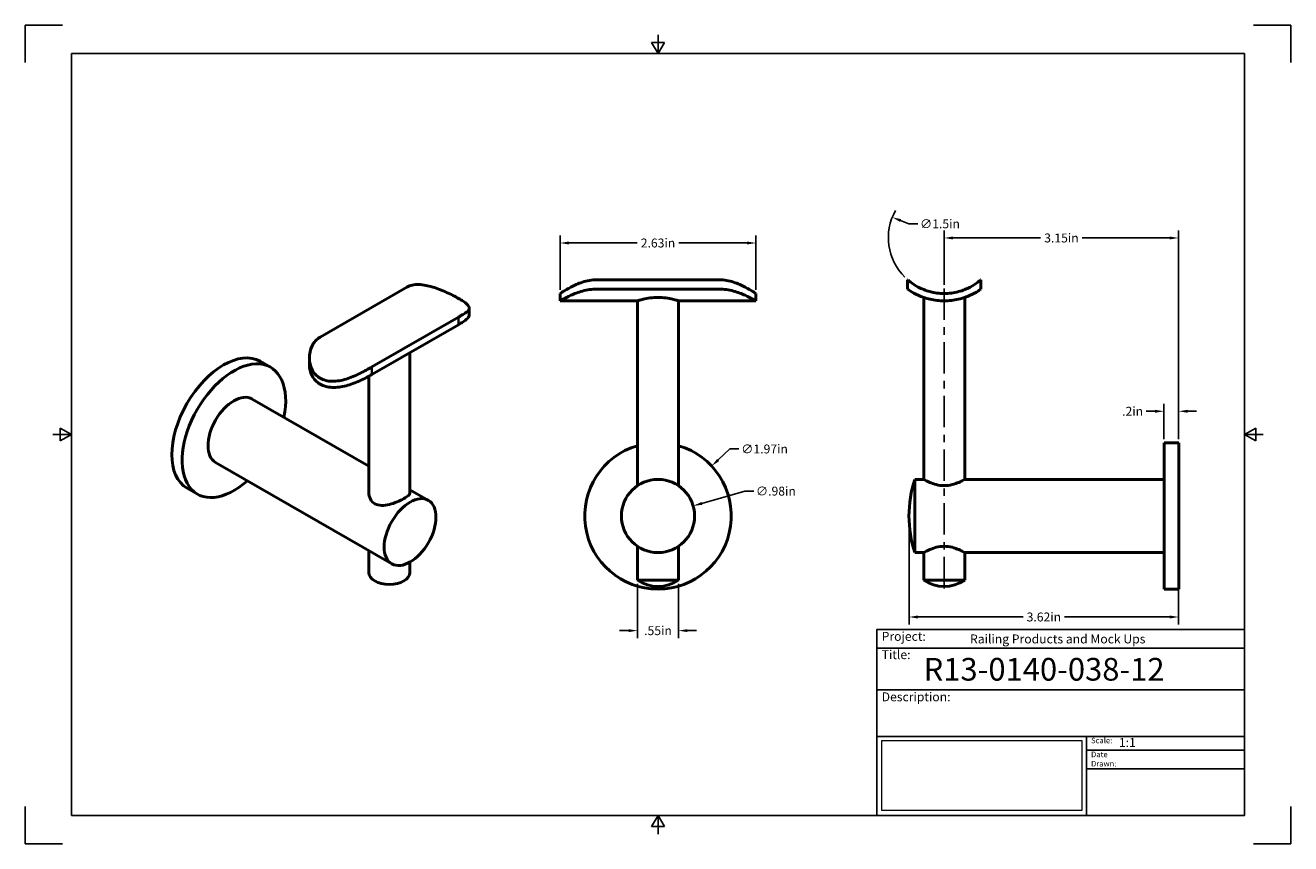
# Model space of a CAD drawing. Units: inches. Extents: x 0 to 17, y 0 to 11.
import ezdxf

# ---------------------------------------------------------------- set-up
doc = ezdxf.new("R2010")
doc.units = ezdxf.units.IN
doc.header["$LTSCALE"] = 0.75
doc.header["$MEASUREMENT"] = 0
doc.linetypes.add('CENTER2', pattern=[1.125, 0.75, -0.125, 0.125, -0.125])
doc.layers.add('Border', color=7, linetype='Continuous')
doc.layers.add('Titleblock', color=7, linetype='Continuous')
for name, color, linetype, lineweight in [('Center Lines', 7, 'CENTER2', 25), ('Dimensions', 7, 'Continuous', 25), ('Visible', 7, 'Continuous', 50), ('Visible Narrow', 7, 'Continuous', 35)]:
    doc.layers.add(name, color=color, linetype=linetype, lineweight=lineweight)
doc.styles.get("Standard").update_dxf_attribs({"font": 'arial.ttf'})
doc.dimstyles.get("Standard").update_dxf_attribs({"dimtxt": 0.12, "dimasz": 0.12, "dimexe": 0.1, "dimexo": 0.05, "dimgap": 0.06, "dimtad": 0, "dimtih": 1, "dimtoh": 1, "dimzin": 12, "dimdsep": 46, "dimtxsty": 'Standard', "dimcen": 0, "dimclrd": 256, "dimclre": 256, "dimclrt": 256, "dimazin": 3, "dimtp": 0.01, "dimtm": 0.01, "dimtfac": 1, "dimtofl": 0, "dimtmove": 0, "dimatfit": 3, "dimfxl": 1, "dimtolj": 1, "dimtzin": 12, "dimarcsym": 1})
picture_1 = doc.add_image_def('image1.jpg', size_in_pixel=(948, 333))

# ---------------------------------------------------------------- blocks, each defined once
blk = doc.blocks.new('Shower')
at = {"layer": 'Titleblock', "linetype": 'Continuous', "lineweight": 25}
for p, q in [((-4.938, 2.25), (0, 2.25)), ((-4.938, 1.688), (0, 1.688)), ((-2.125, 1.062), (-2.125, 0))]:
    blk.add_line(p, q, dxfattribs=at)
at = {"layer": 'Titleblock'}
for p, q in [((-2.125, 0.875), (0, 0.875)), ((-2.125, 0.625), (0, 0.625))]:
    blk.add_line(p, q, dxfattribs=at)
blk.add_lwpolyline([(0, 0), (-4.938, 0), (-4.938, 2.5), (0, 2.5)], close=True, dxfattribs=at)
at = {"layer": 'Titleblock', "linetype": 'Continuous', "lineweight": 25}
for points in [[(-4.938, 2.5), (0, 2.5), (0, 2.5), (-4.938, 2.5)], [(-1.75, 2.5), (0, 2.5), (0, 2.5), (-1.75, 2.5)], [(0, 1.062), (-4.938, 1.062), (-4.938, 0), (0, 0)], [(0, 1.062), (0, 1.062), (0, 0), (0, 0)], [(0, 1.062), (0, 1.062), (0, 0), (0, 0)]]:
    blk.add_lwpolyline(points, close=True, dxfattribs=at)
at = {"layer": 'Titleblock', "attachment_point": 1}
for s, width, insert, char_height in [('Project:', 0.375, (-4.875, 2.467), 0.12), ('Title:', 0.625, (-4.875, 2.221), 0.12), ('Scale:', 0.375, (-2.062, 1.045), 0.075), ('Date Drawn:', 0.375, (-2.062, 0.858), 0.075)]:
    blk.add_mtext_dynamic_manual_height_columns(s, width=width, gutter_width=0.6, heights=[0], dxfattribs=dict(at, insert=insert, char_height=char_height))
at = {"layer": 'Titleblock', "linetype": 'Continuous', "lineweight": 25, "insert": (-4.875, 1.654), "char_height": 0.12, "attachment_point": 1}
blk.add_mtext_dynamic_manual_height_columns('Description:', width=0.6875, gutter_width=0.6, heights=[0], dxfattribs=at)
at = {"layer": 'Titleblock', "linetype": 'Continuous', "lineweight": 25}
for tag, p, height in [('PROJECT', (-3.688, 2.312), 0.12), ('TITLE_1', (-4.312, 1.812), 0.305), ('SCALE', (-1.688, 0.92), 0.12)]:
    blk.add_attdef(tag, p, '', height=height, dxfattribs=at)
at = {"layer": 'Titleblock', "linetype": 'Continuous', "lineweight": 0}
image = blk.add_image(picture_1, insert=(-4.875, 0.065), size_in_units=(2.687, 0.944), dxfattribs=at)
image.dxf.flags = 15
blk = doc.blocks.new('ANSI_B_SHEET')
at = {"layer": 'Border'}
for p, q in [((0.5, 11), (0, 11)), ((0, 11), (0, 10.5)), ((17, 11), (16.5, 11)), ((17, 10.5), (17, 11)), ((8.413397, 10.77), (8.586603, 10.77)), ((8.5, 10.62), (8.413397, 10.77)), ((8.5, 10.62), (8.5, 10.87)), ((8.5, 10.62), (8.586603, 10.77)), ((16.38, 10.62), (0.62, 10.62)), ((0.62, 10.62), (0.62, 0.38)), ((16.38, 0.38), (16.38, 10.62)), ((0.62, 5.5), (0.37, 5.5)), ((0.47, 5.586603), (0.47, 5.413397)), ((0.62, 5.5), (0.47, 5.586603)), ((0.62, 5.5), (0.47, 5.413397)), ((16.38, 5.5), (16.53, 5.586603)), ((16.38, 5.5), (16.63, 5.5)), ((16.38, 5.5), (16.53, 5.413397)), ((16.53, 5.586603), (16.53, 5.413397)), ((0, 0.5), (0, 0)), ((0.62, 0.38), (16.38, 0.38)), ((8.5, 0.38), (8.413397, 0.23)), ((8.5, 0.38), (8.5, 0.13)), ((8.5, 0.38), (8.586603, 0.23)), ((17, 0), (17, 0.5)), ((8.413397, 0.23), (8.586603, 0.23)), ((0, 0), (0.5, 0)), ((16.5, 0), (17, 0))]:
    blk.add_line(p, q, dxfattribs=at)
blk = doc.blocks.new('*D15')
at = {"layer": 'Defpoints', "color": 0, "transparency": 16777216}
for p in [(7.185039, 8.073923), (7.185039, 7.3951), (9.814961, 7.3951)]:
    blk.add_point(p, dxfattribs=at)
at = {"layer": 'Dimensions', "lineweight": -2, "transparency": 16777216}
for p, q in [((7.185039, 7.4451), (7.185039, 8.173923)), ((9.814961, 7.4451), (9.814961, 8.173923)), ((7.305039, 8.073923), (8.21985, 8.073923)), ((9.694961, 8.073923), (8.78015, 8.073923))]:
    blk.add_line(p, q, dxfattribs=at)
at = {"layer": 'Dimensions', "transparency": 16777216}
for points in [[(7.305039, 8.093923), (7.305039, 8.053923), (7.185039, 8.073923)], [(9.694961, 8.093923), (9.694961, 8.053923), (9.814961, 8.073923)]]:
    blk.add_solid(points, dxfattribs=at)
at = {"layer": 'Dimensions', "transparency": 16777216, "insert": (8.5, 8.073923), "char_height": 0.12, "attachment_point": 5}
blk.add_mtext('\\A1;2.63in', dxfattribs=at)
blk = doc.blocks.new('*D16')
at = {"layer": 'Defpoints', "color": 0, "transparency": 16777216}
for p in [(11.647201, 8.419761), (13.042997, 7.870439)]:
    blk.add_point(p, dxfattribs=at)
at = {"layer": 'Dimensions', "lineweight": -2, "transparency": 16777216}
for p, q in [((11.870529, 8.33187), (11.758865, 8.375815)), ((11.990529, 8.33187), (11.870529, 8.33187))]:
    blk.add_line(p, q, dxfattribs=at)
blk.add_arc((12.345099, 8.1451), 0.75, 150.878228, 225.17201, dxfattribs=at)
at = {"layer": 'Dimensions', "transparency": 16777216}
blk.add_solid([(11.766189, 8.394426), (11.751541, 8.357205), (11.647201, 8.419761)], dxfattribs=at)
at = {"layer": 'Dimensions', "transparency": 16777216, "insert": (12.288319, 8.33187), "char_height": 0.12, "attachment_point": 5}
blk.add_mtext('\\A1;∅1.5in', dxfattribs=at)
blk = doc.blocks.new('*U8')
at = {"layer": 'Center Lines', "color": 0, "ltscale": 0.75, "transparency": 16777216}
blk.add_line((0, 2.020093), (0, -2.020093), dxfattribs=at)
blk = doc.blocks.new('*D17')
at = {"layer": 'Defpoints', "color": 0, "transparency": 16777216}
for p in [(15.494706, 8.141504), (12.345099, 7.462682), (15.494706, 5.389195)]:
    blk.add_point(p, dxfattribs=at)
at = {"layer": 'Dimensions', "lineweight": -2, "transparency": 16777216}
for p, q in [((12.345099, 7.512682), (12.345099, 8.241504)), ((15.494706, 5.439195), (15.494706, 8.241504)), ((12.465099, 8.141504), (13.640817, 8.141504)), ((15.374706, 8.141504), (14.198988, 8.141504))]:
    blk.add_line(p, q, dxfattribs=at)
at = {"layer": 'Dimensions', "transparency": 16777216}
for points in [[(12.465099, 8.161504), (12.465099, 8.121504), (12.345099, 8.141504)], [(15.374706, 8.161504), (15.374706, 8.121504), (15.494706, 8.141504)]]:
    blk.add_solid(points, dxfattribs=at)
at = {"layer": 'Dimensions', "transparency": 16777216, "insert": (13.919902, 8.141504), "char_height": 0.12, "attachment_point": 5}
blk.add_mtext('\\A1;3.15in', dxfattribs=at)
blk = doc.blocks.new('*D18')
at = {"layer": 'Defpoints', "color": 0, "transparency": 16777216}
for p in [(15.297855, 5.812191), (15.297855, 5.389195), (15.494706, 5.389195)]:
    blk.add_point(p, dxfattribs=at)
at = {"layer": 'Dimensions', "lineweight": -2, "transparency": 16777216}
for p, q in [((15.177855, 5.812191), (15.057855, 5.812191)), ((15.297855, 5.439195), (15.297855, 5.912191)), ((15.494706, 5.439195), (15.494706, 5.912191)), ((15.614706, 5.812191), (15.734706, 5.812191))]:
    blk.add_line(p, q, dxfattribs=at)
at = {"layer": 'Dimensions', "transparency": 16777216}
for points in [[(15.177855, 5.832191), (15.177855, 5.792191), (15.297855, 5.812191)], [(15.614706, 5.832191), (15.614706, 5.792191), (15.494706, 5.812191)]]:
    blk.add_solid(points, dxfattribs=at)
at = {"layer": 'Dimensions', "transparency": 16777216, "insert": (14.876095, 5.812191), "char_height": 0.12, "attachment_point": 5}
blk.add_mtext('\\A1;.2in', dxfattribs=at)
blk = doc.blocks.new('*D19')
at = {"layer": 'Defpoints', "color": 0, "transparency": 16777216}
for p in [(15.494706, 5.389195), (11.872658, 4.404943), (15.494706, 3.047298)]:
    blk.add_point(p, dxfattribs=at)
at = {"layer": 'Dimensions', "lineweight": -2, "transparency": 16777216}
for p, q in [((15.494706, 5.339195), (15.494706, 2.947298)), ((11.872658, 4.354943), (11.872658, 2.947298)), ((11.992658, 3.047298), (13.404596, 3.047298)), ((15.374706, 3.047298), (13.962768, 3.047298))]:
    blk.add_line(p, q, dxfattribs=at)
at = {"layer": 'Dimensions', "transparency": 16777216}
for points in [[(11.992658, 3.067298), (11.992658, 3.027298), (11.872658, 3.047298)], [(15.374706, 3.067298), (15.374706, 3.027298), (15.494706, 3.047298)]]:
    blk.add_solid(points, dxfattribs=at)
at = {"layer": 'Dimensions', "transparency": 16777216, "insert": (13.683682, 3.047298), "char_height": 0.12, "attachment_point": 5}
blk.add_mtext('\\A1;3.62in', dxfattribs=at)
blk = doc.blocks.new('*D20')
at = {"layer": 'Defpoints', "color": 0, "transparency": 16777216}
for p in [(8.224409, 3.542496), (8.775591, 3.542496), (8.775591, 2.863673)]:
    blk.add_point(p, dxfattribs=at)
at = {"layer": 'Dimensions', "lineweight": -2, "transparency": 16777216}
for p, q in [((8.224409, 3.492496), (8.224409, 2.763673)), ((8.775591, 3.492496), (8.775591, 2.763673)), ((8.104409, 2.863673), (7.984409, 2.863673)), ((8.895591, 2.863673), (9.015591, 2.863673))]:
    blk.add_line(p, q, dxfattribs=at)
at = {"layer": 'Dimensions', "transparency": 16777216}
for points in [[(8.104409, 2.883673), (8.104409, 2.843673), (8.224409, 2.863673)], [(8.895591, 2.883673), (8.895591, 2.843673), (8.775591, 2.863673)]]:
    blk.add_solid(points, dxfattribs=at)
at = {"layer": 'Dimensions', "transparency": 16777216, "insert": (8.5, 2.863673), "char_height": 0.12, "attachment_point": 5}
blk.add_mtext('\\A1;.55in', dxfattribs=at)
blk = doc.blocks.new('*D21')
at = {"layer": 'Defpoints', "color": 0, "transparency": 16777216}
for p in [(9.220342, 5.075658), (7.779658, 3.734227)]:
    blk.add_point(p, dxfattribs=at)
at = {"layer": 'Dimensions', "lineweight": -2, "transparency": 16777216}
for p, q in [((9.467178, 5.305488), (9.308166, 5.157432)), ((9.587178, 5.305488), (9.467178, 5.305488))]:
    blk.add_line(p, q, dxfattribs=at)
at = {"layer": 'Dimensions', "transparency": 16777216}
blk.add_solid([(9.294537, 5.172069), (9.321795, 5.142794), (9.220342, 5.075658)], dxfattribs=at)
at = {"layer": 'Dimensions', "transparency": 16777216, "insert": (9.931584, 5.305488), "char_height": 0.12, "attachment_point": 5}
blk.add_mtext('\\A1;∅1.97in', dxfattribs=at)
blk = doc.blocks.new('*D22')
at = {"layer": 'Defpoints', "color": 0, "transparency": 16777216}
for p in [(8.973074, 4.540549), (8.026926, 4.269336)]:
    blk.add_point(p, dxfattribs=at)
at = {"layer": 'Dimensions', "lineweight": -2, "transparency": 16777216}
for p, q in [((9.665987, 4.739173), (9.088428, 4.573616)), ((9.785987, 4.739173), (9.665987, 4.739173))]:
    blk.add_line(p, q, dxfattribs=at)
at = {"layer": 'Dimensions', "transparency": 16777216}
blk.add_solid([(9.082917, 4.592841), (9.093939, 4.55439), (8.973074, 4.540549)], dxfattribs=at)
at = {"layer": 'Dimensions', "transparency": 16777216, "insert": (10.083777, 4.739173), "char_height": 0.12, "attachment_point": 5}
blk.add_mtext('\\A1;∅.98in', dxfattribs=at)

msp = doc.modelspace()

# ---------------------------------------------------------------- linework, layer by layer
at = {"layer": 'Visible', "extrusion": (0, 1, 0)}
for p, q in [((7.677, 7.579, 1.821), (9.323, 7.579, 1.821)), ((11.853, 7.579, 0.823), (11.853, 7.454, 0.823)), ((12.837, 7.579, 0.823), (12.837, 7.454, 0.823)), ((7.185, 7.395, 1.329), (7.185, 7.297, 1.329)), ((9.323, 7.454, 1.821), (7.677, 7.454, 1.821)), ((9.815, 7.395, 1.329), (9.815, 7.297, 1.329)), ((12.07, 7.343), (12.07, 4.897)), ((12.621, 7.343), (12.621, 4.897)), ((7.185, 7.297, 1.329), (8.224, 7.297, 1.329)), ((8.224, 7.297, 1.329), (8.224, 4.813, 1.329)), ((8.776, 7.297, 1.329), (8.776, 4.813, 1.329)), ((8.776, 7.297, 1.329), (9.815, 7.297, 1.329)), ((15.495, 5.389), (15.298, 5.389)), ((12.07, 4.897), (11.952, 4.897)), ((15.298, 4.897), (12.621, 4.897)), ((8.224, 3.997, 1.329), (8.224, 3.542, 1.329)), ((8.776, 3.997, 1.329), (8.776, 3.542, 1.329)), ((12.07, 3.913), (11.952, 3.913)), ((12.07, 3.913), (12.07, 3.542)), ((15.298, 3.913), (12.621, 3.913)), ((12.621, 3.913), (12.621, 3.542)), ((15.495, 3.421), (15.298, 3.421))]:
    msp.add_line(p, q, dxfattribs=at)
at = {"layer": 'Visible', "extrusion": (0, 0.817547, 0.575862)}
for p, q in [((5.125, 7.479, 1.205), (3.961, 6.809, 2.157)), ((5.965, 7.198, 1.433), (5.965, 7.109, 1.37)), ((4.657, 6.408, 2.726), (5.821, 7.078, 1.774)), ((5.821, 6.976, 1.702), (4.657, 6.306, 2.653)), ((3.155, 6.484, -1.683), (3.294, 6.404, -1.569)), ((3.817, 6.528, 2.384), (3.817, 6.438, 2.321)), ((5.166, 6.599, 1.723), (5.166, 4.718, 0.398)), ((4.615, 6.282, 1.5), (4.615, 4.718, 0.398)), ((3.048, 5.977, -1.569), (4.615, 5.075, -0.289)), ((2.557, 5.124, -1.569), (4.924, 3.762, 0.365)), ((2.173, 4.778, -1.683), (2.312, 4.698, -1.569)), ((5.166, 4.758, 0.162), (5.415, 4.615, 0.365)), ((4.615, 3.939, -0.151), (4.615, 3.643, -0.359)), ((5.166, 3.784, -0.26), (5.166, 3.643, -0.359))]:
    msp.add_line(p, q, dxfattribs=at)
at = {"layer": 'Visible'}
msp.add_circle((8.5, 4.405, 1.722), 0.492, dxfattribs=at)
at = {"layer": 'Visible', "extrusion": (0.707107, -0.407196, 0.578093)}
msp.add_circle((6.209, -1.083, 2.161), 0.492, dxfattribs=at)
at = {"layer": 'Visible', "extrusion": (-0.707107, 0.407196, -0.578093)}
for centre, start, end in [((-6.209, -1.083, 1.382), 360, 180), ((-6.209, -1.083, 1.186), 300, 240)]:
    msp.add_arc(centre, 0.984, start, end, dxfattribs=at)
at = {"layer": 'Visible', "extrusion": (0.707107, -0.407196, 0.578093)}
msp.add_arc((6.209, -1.083, -1.186), 0.492, 0, 180, dxfattribs=at)
at = {"layer": 'Visible', "extrusion": (1e-16, 0, -1)}
for centre, radius, start, end in [((-8.5, 4.405, 1.624), 0.984, 106.2602, 73.7398), ((-8.5, 3.95, -1.329), 0.492, 235.9442, 304.0558)]:
    msp.add_arc(centre, radius, start, end, dxfattribs=at)
at = {"layer": 'Visible', "extrusion": (1, 0, -2.969e-13)}
for centre in [(4.405, 0, 15.298), (4.405, 0, 15.495)]:
    msp.add_arc(centre, 0.984, 0, 180, dxfattribs=at)
at = {"layer": 'Visible', "extrusion": (-2.969e-13, 0, -1)}
for centre, radius, start, end in [((-13.447, 4.405), 1.575, 341.79, 18.21), ((-12.345, 3.95), 0.492, 235.9442, 304.0558)]:
    msp.add_arc(centre, radius, start, end, dxfattribs=at)
at = {"layer": 'Visible', "extrusion": (-1, 0, 2.969e-13)}
msp.add_arc((-4.405, 0, -11.952), 0.492, 0, 180, dxfattribs=at)
at = {"layer": 'Visible', "extrusion": (0, -0.817547, -0.575862)}
msp.add_arc((4.891, -2.392, -2.772), 0.276, 0, 180, dxfattribs=at)
at = {"layer": 'Visible', "extrusion": (0, -1, 0)}
for centre in [(8.5, 1.329, -3.542), (12.345, 0, -3.542)]:
    msp.add_arc(centre, 0.276, 0, 180, dxfattribs=at)
at = {"layer": 'Visible'}
for points, knots in [([(5.125, 7.479, 1.205), (5.147, 7.492, 1.187), (5.173, 7.502, 1.168), (5.228, 7.514, 1.132), (5.257, 7.516, 1.115), (5.348, 7.514, 1.068), (5.412, 7.5, 1.044), (5.533, 7.463, 1.018), (5.597, 7.438, 1.014), (5.688, 7.397, 1.031), (5.718, 7.383, 1.04), (5.773, 7.355, 1.065), (5.798, 7.341, 1.081), (5.821, 7.328, 1.099)], [0, 0, 0, 0, 0.246061, 0.246061, 0.492122, 0.492122, 0.984244, 0.984244, 1.471382, 1.471382, 1.714951, 1.714951, 1.95852, 1.95852, 1.95852, 1.95852]), ([(7.677, 7.579, 1.821), (7.645, 7.579, 1.821), (7.612, 7.576, 1.818), (7.548, 7.565, 1.805), (7.516, 7.557, 1.795), (7.426, 7.528, 1.757), (7.372, 7.503, 1.719), (7.287, 7.459, 1.634), (7.249, 7.436, 1.58), (7.211, 7.412, 1.49), (7.201, 7.406, 1.458), (7.188, 7.397, 1.393), (7.185, 7.395, 1.361), (7.185, 7.395, 1.329)], [-3.91704, -3.91704, -3.91704, -3.91704, -3.670979, -3.670979, -3.424918, -3.424918, -2.932796, -2.932796, -2.445658, -2.445658, -2.202089, -2.202089, -1.95852, -1.95852, -1.95852, -1.95852]), ([(9.815, 7.395, 1.329), (9.815, 7.395, 1.361), (9.812, 7.397, 1.393), (9.799, 7.406, 1.458), (9.789, 7.412, 1.49), (9.751, 7.436, 1.58), (9.713, 7.459, 1.634), (9.628, 7.503, 1.719), (9.574, 7.528, 1.757), (9.484, 7.557, 1.795), (9.452, 7.565, 1.805), (9.388, 7.576, 1.818), (9.355, 7.579, 1.821), (9.323, 7.579, 1.821)], [1.95852, 1.95852, 1.95852, 1.95852, 2.202089, 2.202089, 2.445658, 2.445658, 2.932796, 2.932796, 3.424918, 3.424918, 3.670979, 3.670979, 3.91704, 3.91704, 3.91704, 3.91704]), ([(12.345, 7.395, 1.315), (12.313, 7.395, 1.315), (12.28, 7.397, 1.312), (12.216, 7.406, 1.299), (12.184, 7.412, 1.289), (12.094, 7.436, 1.251), (12.04, 7.459, 1.213), (11.954, 7.503, 1.128), (11.917, 7.528, 1.074), (11.879, 7.557, 0.984), (11.869, 7.565, 0.952), (11.856, 7.576, 0.888), (11.853, 7.579, 0.855), (11.853, 7.579, 0.823)], [1.95852, 1.95852, 1.95852, 1.95852, 2.202089, 2.202089, 2.445658, 2.445658, 2.932796, 2.932796, 3.424918, 3.424918, 3.670979, 3.670979, 3.91704, 3.91704, 3.91704, 3.91704]), ([(12.837, 7.579, 0.823), (12.837, 7.579, 0.855), (12.834, 7.576, 0.888), (12.821, 7.565, 0.952), (12.811, 7.557, 0.984), (12.773, 7.528, 1.074), (12.736, 7.503, 1.128), (12.651, 7.459, 1.213), (12.597, 7.436, 1.251), (12.506, 7.412, 1.289), (12.474, 7.406, 1.299), (12.41, 7.397, 1.312), (12.377, 7.395, 1.315), (12.345, 7.395, 1.315)], [0, 0, 0, 0, 0.246061, 0.246061, 0.492122, 0.492122, 0.984244, 0.984244, 1.471382, 1.471382, 1.714951, 1.714951, 1.95852, 1.95852, 1.95852, 1.95852]), ([(5.821, 7.328, 1.099), (5.843, 7.315, 1.118), (5.864, 7.302, 1.14), (5.901, 7.278, 1.189), (5.916, 7.266, 1.217), (5.953, 7.233, 1.305), (5.965, 7.214, 1.371), (5.965, 7.181, 1.495), (5.953, 7.165, 1.563), (5.916, 7.136, 1.653), (5.901, 7.126, 1.682), (5.864, 7.104, 1.733), (5.843, 7.091, 1.756), (5.821, 7.078, 1.774)], [1.95852, 1.95852, 1.95852, 1.95852, 2.202089, 2.202089, 2.445658, 2.445658, 2.932796, 2.932796, 3.424918, 3.424918, 3.670979, 3.670979, 3.91704, 3.91704, 3.91704, 3.91704]), ([(7.185, 7.297, 1.329), (7.185, 7.297, 1.36), (7.188, 7.298, 1.393), (7.201, 7.306, 1.457), (7.211, 7.311, 1.489), (7.249, 7.332, 1.58), (7.286, 7.352, 1.634), (7.372, 7.391, 1.72), (7.426, 7.412, 1.757), (7.517, 7.436, 1.795), (7.548, 7.443, 1.805), (7.613, 7.452, 1.818), (7.645, 7.454, 1.821), (7.677, 7.454, 1.821)], [1.938247, 1.938247, 1.938247, 1.938247, 2.179863, 2.179863, 2.421479, 2.421479, 2.904711, 2.904711, 3.390602, 3.390602, 3.633548, 3.633548, 3.876493, 3.876493, 3.876493, 3.876493]), ([(8.224, 7.297, 1.329), (8.224, 7.297, 1.364), (8.231, 7.299, 1.401), (8.26, 7.308, 1.468), (8.281, 7.314, 1.499), (8.329, 7.325, 1.548), (8.36, 7.331, 1.569), (8.428, 7.34, 1.597), (8.465, 7.343, 1.604), (8.5, 7.343, 1.604)], [1.063109, 1.063109, 1.063109, 1.063109, 1.328831, 1.328831, 1.594553, 1.594553, 1.860385, 1.860385, 2.126218, 2.126218, 2.126218, 2.126218]), ([(8.5, 7.343, 1.604), (8.535, 7.343, 1.604), (8.572, 7.34, 1.597), (8.64, 7.331, 1.569), (8.671, 7.325, 1.548), (8.719, 7.314, 1.499), (8.74, 7.308, 1.468), (8.769, 7.299, 1.401), (8.776, 7.297, 1.364), (8.776, 7.297, 1.329)], [2.126218, 2.126218, 2.126218, 2.126218, 2.39205, 2.39205, 2.657883, 2.657883, 2.923605, 2.923605, 3.189327, 3.189327, 3.189327, 3.189327]), ([(9.323, 7.454, 1.821), (9.355, 7.454, 1.821), (9.387, 7.452, 1.818), (9.452, 7.443, 1.805), (9.483, 7.436, 1.795), (9.574, 7.412, 1.757), (9.628, 7.391, 1.72), (9.714, 7.352, 1.634), (9.751, 7.332, 1.58), (9.789, 7.311, 1.489), (9.799, 7.306, 1.457), (9.812, 7.298, 1.393), (9.815, 7.297, 1.36), (9.815, 7.297, 1.329)], [-3.876493, -3.876493, -3.876493, -3.876493, -3.633548, -3.633548, -3.390602, -3.390602, -2.904711, -2.904711, -2.421479, -2.421479, -2.179863, -2.179863, -1.938247, -1.938247, -1.938247, -1.938247]), ([(11.853, 7.454, 0.823), (11.853, 7.454, 0.855), (11.856, 7.452, 0.887), (11.869, 7.443, 0.952), (11.879, 7.436, 0.983), (11.917, 7.412, 1.074), (11.954, 7.391, 1.128), (12.04, 7.352, 1.214), (12.094, 7.332, 1.251), (12.185, 7.311, 1.289), (12.217, 7.306, 1.299), (12.281, 7.298, 1.312), (12.313, 7.297, 1.315), (12.345, 7.297, 1.315)], [-3.876493, -3.876493, -3.876493, -3.876493, -3.633548, -3.633548, -3.390602, -3.390602, -2.904711, -2.904711, -2.421479, -2.421479, -2.179863, -2.179863, -1.938247, -1.938247, -1.938247, -1.938247]), ([(12.345, 7.297, 1.315), (12.377, 7.297, 1.315), (12.409, 7.298, 1.312), (12.474, 7.306, 1.299), (12.505, 7.311, 1.289), (12.596, 7.332, 1.251), (12.65, 7.352, 1.214), (12.736, 7.391, 1.128), (12.774, 7.412, 1.074), (12.812, 7.436, 0.983), (12.821, 7.443, 0.952), (12.834, 7.452, 0.887), (12.837, 7.454, 0.855), (12.837, 7.454, 0.823)], [-1.938247, -1.938247, -1.938247, -1.938247, -1.696631, -1.696631, -1.455014, -1.455014, -0.971782, -0.971782, -0.485891, -0.485891, -0.242946, -0.242946, 0, 0, 0, 0]), ([(5.821, 6.976, 1.702), (5.843, 6.989, 1.684), (5.864, 7.001, 1.662), (5.9, 7.026, 1.612), (5.916, 7.037, 1.584), (5.953, 7.07, 1.496), (5.965, 7.089, 1.431), (5.965, 7.109, 1.37)], [-3.8764934, -3.8764934, -3.8764934, -3.8764934, -3.6335479, -3.6335479, -3.3906024, -3.3906024, -2.9047114, -2.9047114, -2.9047114, -2.9047114]), ([(3.961, 6.258, 2.62), (3.938, 6.271, 2.601), (3.917, 6.287, 2.582), (3.881, 6.325, 2.542), (3.865, 6.347, 2.521), (3.828, 6.419, 2.461), (3.817, 6.475, 2.421), (3.817, 6.581, 2.348), (3.829, 6.639, 2.31), (3.865, 6.715, 2.252), (3.881, 6.738, 2.233), (3.917, 6.779, 2.194), (3.938, 6.796, 2.175), (3.961, 6.809, 2.157)], [-1.95852, -1.95852, -1.95852, -1.95852, -1.714951, -1.714951, -1.471382, -1.471382, -0.984244, -0.984244, -0.492122, -0.492122, -0.246061, -0.246061, 0, 0, 0, 0]), ([(3.817, 6.438, 2.321), (3.817, 6.388, 2.36), (3.829, 6.334, 2.401), (3.866, 6.265, 2.464), (3.881, 6.243, 2.485), (3.918, 6.206, 2.525), (3.939, 6.19, 2.545), (3.961, 6.177, 2.563)], [0.971782, 0.971782, 0.971782, 0.971782, 1.4550144, 1.4550144, 1.6966305, 1.6966305, 1.9382467, 1.9382467, 1.9382467, 1.9382467]), ([(4.657, 6.408, 2.726), (4.634, 6.395, 2.744), (4.609, 6.38, 2.76), (4.554, 6.351, 2.783), (4.525, 6.335, 2.791), (4.434, 6.29, 2.805), (4.37, 6.263, 2.8), (4.249, 6.226, 2.774), (4.184, 6.214, 2.751), (4.093, 6.216, 2.707), (4.064, 6.22, 2.691), (4.009, 6.234, 2.656), (3.984, 6.245, 2.638), (3.961, 6.258, 2.62)], [-3.91704, -3.91704, -3.91704, -3.91704, -3.670979, -3.670979, -3.424918, -3.424918, -2.932796, -2.932796, -2.445658, -2.445658, -2.202089, -2.202089, -1.95852, -1.95852, -1.95852, -1.95852]), ([(3.961, 6.177, 2.563), (3.983, 6.164, 2.581), (4.009, 6.154, 2.599), (4.063, 6.139, 2.633), (4.092, 6.134, 2.649), (4.183, 6.13, 2.692), (4.249, 6.139, 2.713), (4.37, 6.171, 2.735), (4.435, 6.195, 2.738), (4.525, 6.236, 2.721), (4.555, 6.251, 2.712), (4.609, 6.279, 2.688), (4.634, 6.293, 2.672), (4.657, 6.306, 2.653)], [1.938247, 1.938247, 1.938247, 1.938247, 2.179863, 2.179863, 2.421479, 2.421479, 2.904711, 2.904711, 3.390602, 3.390602, 3.633548, 3.633548, 3.876493, 3.876493, 3.876493, 3.876493]), ([(12.345, 4.813, 0.276), (12.309, 4.813, 0.276), (12.272, 4.818, 0.268), (12.205, 4.835, 0.24), (12.174, 4.846, 0.219), (12.126, 4.867, 0.171), (12.105, 4.878, 0.14), (12.077, 4.893, 0.073), (12.07, 4.897, 0.035), (12.07, 4.897)], [0, 0, 0, 0, 0.271352, 0.271352, 0.542704, 0.542704, 0.812801, 0.812801, 1.082898, 1.082898, 1.082898, 1.082898]), ([(12.621, 4.897), (12.621, 4.897, 0.035), (12.613, 4.893, 0.073), (12.585, 4.878, 0.14), (12.564, 4.867, 0.171), (12.516, 4.846, 0.219), (12.485, 4.835, 0.24), (12.418, 4.818, 0.268), (12.381, 4.813, 0.276), (12.345, 4.813, 0.276)], [3.248695, 3.248695, 3.248695, 3.248695, 3.518793, 3.518793, 3.78889, 3.78889, 4.060242, 4.060242, 4.331594, 4.331594, 4.331594, 4.331594]), ([(5.166, 4.718, 0.398), (5.166, 4.707, 0.431), (5.16, 4.694, 0.467), (5.132, 4.668, 0.532), (5.111, 4.653, 0.56), (5.061, 4.624, 0.601), (5.029, 4.608, 0.616), (4.961, 4.58, 0.63), (4.925, 4.568, 0.629), (4.857, 4.551, 0.617), (4.82, 4.545, 0.605), (4.753, 4.547, 0.572), (4.721, 4.555, 0.552), (4.671, 4.584, 0.511), (4.65, 4.606, 0.488), (4.622, 4.659, 0.443), (4.615, 4.69, 0.42), (4.615, 4.718, 0.398)], [0.542704, 0.542704, 0.542704, 0.542704, 0.812801, 0.812801, 1.082898, 1.082898, 1.352996, 1.352996, 1.623093, 1.623093, 1.894445, 1.894445, 2.165797, 2.165797, 2.437149, 2.437149, 2.7085, 2.7085, 2.7085, 2.7085]), ([(12.07, 3.913), (12.07, 3.913, 0.035), (12.077, 3.917, 0.073), (12.105, 3.932, 0.14), (12.126, 3.943, 0.171), (12.174, 3.963, 0.219), (12.205, 3.975, 0.24), (12.272, 3.992, 0.268), (12.309, 3.997, 0.276), (12.345, 3.997, 0.276), (12.381, 3.997, 0.276), (12.418, 3.992, 0.268), (12.485, 3.975, 0.24), (12.516, 3.963, 0.219), (12.564, 3.943, 0.171), (12.585, 3.932, 0.14), (12.613, 3.917, 0.073), (12.621, 3.913, 0.035), (12.621, 3.913)], [3.248695, 3.248695, 3.248695, 3.248695, 3.518793, 3.518793, 3.78889, 3.78889, 4.060242, 4.060242, 4.331594, 4.331594, 4.331594, 4.602946, 4.602946, 4.874297, 4.874297, 5.144395, 5.144395, 5.414492, 5.414492, 5.414492, 5.414492])]:
    msp.add_open_spline(points, degree=3, knots=knots, dxfattribs=at)
at = {"layer": 'Visible Narrow', "extrusion": (0, 0.817547, 0.575862)}
for p, q in [((5.821, 7.078, 1.774), (5.821, 6.976, 1.702)), ((4.657, 6.408, 2.726), (4.657, 6.306, 2.653))]:
    msp.add_line(p, q, dxfattribs=at)

# ---------------------------------------------------------------- block references
at = {"layer": 'Border'}
msp.add_blockref('ANSI_B_SHEET', (0, 0), dxfattribs=at)
at = {"layer": 'Center Lines', "ltscale": 0.75}
msp.add_blockref('*U8', (12.345, 5.443), dxfattribs=at)
at = {"layer": 'Titleblock'}
msp.add_blockref('Shower', (16.38, 0.38), dxfattribs=at).add_auto_attribs({'PROJECT': 'Railing Products and Mock Ups', 'TITLE_1': 'R13-0140-038-12', 'SCALE': '1:1'})

# ---------------------------------------------------------------- dimensions: what is measured, and where the dimension line sits
at = {"layer": 'Dimensions'}
for p1, p2, override, picture, middle in [((13.043, 7.87), (11.647, 8.42), {"dimlfac": 1, "dimpost": 'in'}, '*D16', (12.288, 8.332)), ((7.78, 3.734), (9.22, 5.076), {"dimlfac": 1, "dimpost": 'in', "dimclrd": 256, "dimclre": 256}, '*D21', (9.932, 5.305)), ((8.027, 4.269), (8.973, 4.541), {"dimlfac": 1, "dimpost": 'in', "dimclrd": 256, "dimclre": 256}, '*D22', (10.084, 4.739))]:
    dim = msp.add_diameter_dim_2p(p1=p1, p2=p2, dimstyle='Standard', override=override, dxfattribs=at)
    dim.commit()
    dim.dimension.update_dxf_attribs({"geometry": picture, "text_midpoint": middle, "dimtype": 163})
for p1, p2, distance, picture, middle in [((9.815, 7.395), (7.185, 7.395), -0.679, '*D15', (8.5, 8.074)), ((15.495, 5.389), (15.298, 5.389), -0.423, '*D18', (14.876, 5.812)), ((8.224, 3.542), (8.776, 3.542), -0.679, '*D20', (8.5, 2.864))]:
    dim = msp.add_aligned_dim(p1=p1, p2=p2, distance=distance, dimstyle='Standard', override={"dimlfac": 1, "dimpost": 'in', "dimclrd": 256, "dimclre": 256}, dxfattribs=at)
    dim.commit()
    dim.dimension.update_dxf_attribs({"geometry": picture, "text_midpoint": middle})
for base, p1, picture, middle in [((15.495, 8.142), (12.345, 7.463), '*D17', (13.92, 8.142)), ((15.495, 3.047), (11.873, 4.405), '*D19', (13.684, 3.047))]:
    dim = msp.add_linear_dim(base=base, p1=p1, p2=(15.495, 5.389), dimstyle='Standard', override={"dimlfac": 1, "dimpost": 'in', "dimclrd": 256, "dimclre": 256}, dxfattribs=at)
    dim.commit()
    dim.dimension.update_dxf_attribs({"geometry": picture, "text_midpoint": middle})

doc.saveas('drawing.dxf')
